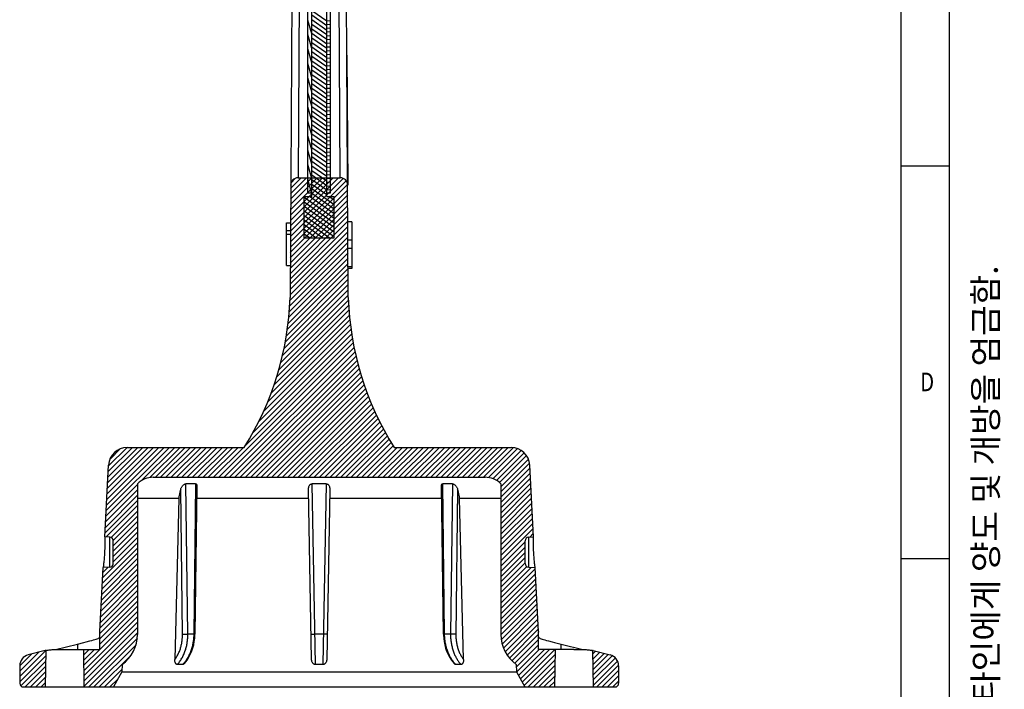
# Model space of a CAD drawing. Units: millimetres. Extents: x 546 to 1399, y 294 to 909.
# Drawn here: x 1173 to 1371, y 500 to 634 of the extents above; entities that cross this region are included whole.
import ezdxf

# ---------------------------------------------------------------- set-up
doc = ezdxf.new("R2010")
doc.units = ezdxf.units.MM
for name, color, linetype in [('100____DXF_CONTINUOUS_LINE', 7, 'Continuous'), ('100____DXF_HATCHING', 7, 'Continuous'), ('22', 2, 'Continuous'), ('CHANGE_CORE_A___DXF_HATCHING', 7, 'Continuous'), ('CHANGE_CORE_DXF_CONTINUOUS_LINE', 7, 'Continuous'), ('INSERT_PART____DXF_HATCHING', 7, 'Continuous'), ('INSERT_PART_DXF_CONTINUOUS_LINE', 7, 'Continuous'), ('SHEET', 7, 'Continuous')]:
    doc.layers.add(name, color=color, linetype=linetype)
doc.styles.add('pro', font='txt', dxfattribs={"height": 5})
doc.styles.get("Standard").update_dxf_attribs({"font": 'arial.ttf'})

msp = doc.modelspace()

# ---------------------------------------------------------------- linework, layer by layer
at = {"layer": '100____DXF_CONTINUOUS_LINE', "color": 7, "linetype": 'Continuous'}
for p, q in [((1231.16, 599.03), (1231.16, 755.03)), ((1231.91, 599.03), (1231.91, 755.03)), ((1234.91, 599.03), (1234.91, 755.03)), ((1235.66, 599.03), (1235.66, 755.03)), ((1231.16, 599.03), (1231.91, 599.03)), ((1234.91, 599.03), (1235.66, 599.03))]:
    msp.add_line(p, q, dxfattribs=at)
at = {"layer": '100____DXF_HATCHING', "color": 2, "linetype": 'Continuous'}
for p, q in [((1231.91, 630.84), (1231.16, 633.64)), ((1235.66, 633.5), (1234.91, 633.44)), ((1235.66, 632.75), (1234.91, 632.69)), ((1235.66, 632), (1234.91, 631.93)), ((1231.91, 627.95), (1231.16, 630.75)), ((1235.66, 631.25), (1234.91, 631.18)), ((1235.66, 630.49), (1234.91, 630.43)), ((1235.66, 629.74), (1234.91, 629.68)), ((1231.91, 625.05), (1231.16, 627.85)), ((1235.66, 628.99), (1234.91, 628.92)), ((1235.66, 628.23), (1234.91, 628.17)), ((1235.66, 627.48), (1234.91, 627.42)), ((1235.66, 626.73), (1234.91, 626.66)), ((1235.66, 625.98), (1234.91, 625.91)), ((1231.91, 622.15), (1231.16, 624.95)), ((1235.66, 625.22), (1234.91, 625.16)), ((1235.66, 624.47), (1234.91, 624.4)), ((1235.66, 623.72), (1234.91, 623.65)), ((1231.91, 619.25), (1231.16, 622.05)), ((1235.66, 622.96), (1234.91, 622.9)), ((1235.66, 622.21), (1234.91, 622.15)), ((1235.66, 621.46), (1234.91, 621.39)), ((1235.66, 620.71), (1234.91, 620.64)), ((1235.66, 619.95), (1234.91, 619.89)), ((1231.91, 616.36), (1231.16, 619.15)), ((1235.66, 619.2), (1234.91, 619.13)), ((1235.66, 618.45), (1234.91, 618.38)), ((1235.66, 617.69), (1234.91, 617.63)), ((1231.91, 613.46), (1231.16, 616.26)), ((1235.66, 616.94), (1234.91, 616.88)), ((1235.66, 616.19), (1234.91, 616.12)), ((1235.66, 615.44), (1234.91, 615.37)), ((1235.66, 614.68), (1234.91, 614.62)), ((1235.66, 613.93), (1234.91, 613.86)), ((1231.91, 610.56), (1231.16, 613.36)), ((1235.66, 613.18), (1234.91, 613.11)), ((1235.66, 612.42), (1234.91, 612.36)), ((1235.66, 611.67), (1234.91, 611.61)), ((1231.91, 607.66), (1231.16, 610.46)), ((1235.66, 610.92), (1234.91, 610.85)), ((1235.66, 610.17), (1234.91, 610.1)), ((1235.66, 609.41), (1234.91, 609.35)), ((1235.66, 608.66), (1234.91, 608.59)), ((1235.66, 607.91), (1234.91, 607.84)), ((1231.91, 604.76), (1231.16, 607.56)), ((1235.66, 607.15), (1234.91, 607.09)), ((1235.66, 606.4), (1234.91, 606.34)), ((1235.66, 605.65), (1234.91, 605.58)), ((1231.91, 601.87), (1231.16, 604.67)), ((1235.66, 604.9), (1234.91, 604.83)), ((1235.66, 604.14), (1234.91, 604.08)), ((1231.89, 599.03), (1231.16, 601.77)), ((1235.66, 603.39), (1234.91, 603.32)), ((1235.66, 602.64), (1234.91, 602.57)), ((1235.66, 601.88), (1234.91, 601.82)), ((1235.66, 601.13), (1234.91, 601.07)), ((1235.66, 600.38), (1234.91, 600.31)), ((1235.66, 599.63), (1234.91, 599.56))]:
    msp.add_line(p, q, dxfattribs=at)
at = {"layer": 'CHANGE_CORE_A___DXF_HATCHING', "color": 2, "linetype": 'Continuous'}
for p, q in [((1238.2, 601.91), (1227.64, 591.35)), ((1237.26, 602.03), (1227.65, 592.42)), ((1235.14, 602.03), (1227.66, 594.55)), ((1236.2, 602.03), (1227.66, 593.49)), ((1233.02, 602.03), (1227.67, 596.69)), ((1234.08, 602.03), (1227.67, 595.62)), ((1230.9, 602.03), (1227.68, 598.82)), ((1231.96, 602.03), (1227.68, 597.75)), ((1229.83, 602.03), (1227.69, 599.89)), ((1228.68, 601.94), (1227.79, 601.04)), ((1239.11, 600.7), (1227.63, 589.22)), ((1238.8, 601.45), (1227.64, 590.29)), ((1239.13, 598.6), (1227.62, 587.09)), ((1239.12, 599.65), (1227.63, 588.15)), ((1239.13, 597.54), (1227.61, 586.02)), ((1239.14, 596.49), (1227.61, 584.95)), ((1239.15, 595.43), (1227.6, 583.89)), ((1239.15, 594.38), (1227.6, 582.82)), ((1239.16, 593.32), (1227.59, 581.75)), ((1239.16, 592.27), (1227.59, 580.69)), ((1239.18, 590.16), (1227.57, 578.56)), ((1239.17, 591.21), (1227.58, 579.62)), ((1239.19, 588.05), (1227.48, 576.34)), ((1239.18, 589.1), (1227.54, 577.46)), ((1239.2, 585.94), (1227.29, 574.03)), ((1239.19, 586.99), (1227.41, 575.21)), ((1239.2, 584.88), (1227.18, 572.86)), ((1239.22, 582.77), (1226.83, 570.39)), ((1239.21, 583.83), (1227.01, 571.62)), ((1239.23, 580.66), (1226.35, 567.79)), ((1239.22, 581.72), (1226.6, 569.09)), ((1239.24, 578.55), (1225.71, 565.03)), ((1239.23, 579.61), (1226.04, 566.41)), ((1239.32, 576.52), (1224.86, 562.06)), ((1239.27, 577.52), (1225.3, 563.56)), ((1239.47, 574.54), (1223.74, 558.81)), ((1239.38, 575.51), (1224.34, 560.47)), ((1239.66, 572.61), (1222.26, 555.21)), ((1239.56, 573.57), (1223.06, 557.07)), ((1239.93, 570.76), (1220.11, 550.94)), ((1239.8, 571.69), (1221.28, 553.17)), ((1240.24, 568.95), (1213.32, 542.03)), ((1240.07, 569.84), (1218.62, 548.39)), ((1240.41, 568.06), (1214.38, 542.03)), ((1240.59, 567.18), (1215.44, 542.03)), ((1240.79, 566.32), (1216.5, 542.03)), ((1241, 565.46), (1217.56, 542.03)), ((1241.21, 564.62), (1218.62, 542.03)), ((1241.44, 563.79), (1219.69, 542.03)), ((1241.68, 562.96), (1220.75, 542.03)), ((1241.92, 562.14), (1221.81, 542.03)), ((1242.18, 561.35), (1222.87, 542.03)), ((1242.45, 560.55), (1223.93, 542.03)), ((1242.72, 559.76), (1224.99, 542.03)), ((1243.01, 558.99), (1226.05, 542.03)), ((1243.3, 558.22), (1227.11, 542.03)), ((1243.59, 557.45), (1228.17, 542.03)), ((1243.91, 556.71), (1229.23, 542.03)), ((1244.23, 555.97), (1230.29, 542.03)), ((1244.55, 555.22), (1231.35, 542.03)), ((1244.89, 554.5), (1232.41, 542.03)), ((1245.23, 553.79), (1233.47, 542.03)), ((1245.58, 553.07), (1234.53, 542.03)), ((1245.93, 552.37), (1235.6, 542.03)), ((1246.31, 551.68), (1236.66, 542.03)), ((1246.68, 550.99), (1237.72, 542.03)), ((1247.05, 550.3), (1238.78, 542.03)), ((1247.45, 549.64), (1239.84, 542.03)), ((1247.84, 548.97), (1240.9, 542.03)), ((1203.41, 548.03), (1190.74, 535.36)), ((1202.35, 548.03), (1190.8, 536.48)), ((1201.29, 548.03), (1190.86, 537.6)), ((1200.23, 548.03), (1190.92, 538.72)), ((1199.17, 548.03), (1190.98, 539.84)), ((1198.11, 548.03), (1191.04, 540.96)), ((1197.05, 548.03), (1191.09, 542.08)), ((1195.99, 548.03), (1191.15, 543.2)), ((1194.92, 548.03), (1191.21, 544.31)), ((1193.61, 547.77), (1191.47, 545.63)), ((1204.47, 548.03), (1197.77, 541.33)), ((1205.53, 548.03), (1199.47, 541.97)), ((1206.59, 548.03), (1200.59, 542.03)), ((1207.65, 548.03), (1201.65, 542.03)), ((1208.71, 548.03), (1202.71, 542.03)), ((1209.78, 548.03), (1203.78, 542.03)), ((1210.84, 548.03), (1204.84, 542.03)), ((1211.9, 548.03), (1205.9, 542.03)), ((1212.96, 548.03), (1206.96, 542.03)), ((1214.02, 548.03), (1208.02, 542.03)), ((1215.08, 548.03), (1209.08, 542.03)), ((1216.14, 548.03), (1210.14, 542.03)), ((1217.2, 548.03), (1211.2, 542.03)), ((1218.26, 548.03), (1212.26, 542.03)), ((1248.24, 548.31), (1241.96, 542.03)), ((1249.02, 548.03), (1243.02, 542.03)), ((1250.08, 548.03), (1244.08, 542.03)), ((1251.14, 548.03), (1245.14, 542.03)), ((1252.2, 548.03), (1246.2, 542.03)), ((1253.26, 548.03), (1247.26, 542.03)), ((1254.32, 548.03), (1248.32, 542.03)), ((1255.38, 548.03), (1249.38, 542.03)), ((1256.44, 548.03), (1250.44, 542.03)), ((1257.51, 548.03), (1251.51, 542.03)), ((1258.57, 548.03), (1252.57, 542.03)), ((1259.63, 548.03), (1253.63, 542.03)), ((1260.69, 548.03), (1254.69, 542.03)), ((1261.75, 548.03), (1255.75, 542.03)), ((1262.81, 548.03), (1256.81, 542.03)), ((1263.87, 548.03), (1257.87, 542.03)), ((1264.93, 548.03), (1258.93, 542.03)), ((1265.99, 548.03), (1259.99, 542.03)), ((1267.05, 548.03), (1261.05, 542.03)), ((1268.11, 548.03), (1262.11, 542.03)), ((1269.17, 548.03), (1263.17, 542.03)), ((1270.23, 548.03), (1264.23, 542.03)), ((1271.29, 548.03), (1265.29, 542.03)), ((1272.32, 548), (1266.35, 542.03)), ((1273.17, 547.78), (1267.35, 541.97)), ((1273.88, 547.43), (1268.2, 541.75)), ((1274.46, 546.96), (1268.91, 541.41)), ((1274.95, 546.38), (1269.54, 540.97)), ((1275.32, 545.69), (1269.78, 540.15)), ((1275.55, 544.86), (1269.78, 539.09)), ((1275.62, 543.87), (1269.78, 538.03)), ((1275.68, 542.87), (1269.78, 536.97)), ((1197.03, 540.59), (1190.68, 534.24)), ((1275.73, 541.86), (1269.78, 535.91)), ((1275.78, 540.85), (1269.78, 534.85)), ((1197.03, 539.53), (1190.62, 533.12)), ((1275.84, 539.84), (1269.78, 533.79)), ((1275.89, 538.83), (1269.78, 532.73)), ((1197.03, 537.41), (1190.51, 530.88)), ((1197.03, 538.47), (1190.57, 532)), ((1275.94, 537.83), (1269.78, 531.67)), ((1275.99, 536.82), (1269.78, 530.61)), ((1197.03, 536.35), (1190.76, 530.08)), ((1197.03, 535.28), (1191.73, 529.98)), ((1276.05, 535.81), (1269.78, 529.55)), ((1276.1, 534.8), (1269.78, 528.49)), ((1197.03, 534.22), (1192.15, 529.35)), ((1197.03, 533.16), (1192.16, 528.29)), ((1276.15, 533.8), (1269.78, 527.42)), ((1276.2, 532.79), (1269.78, 526.36)), ((1197.03, 532.1), (1192.16, 527.23)), ((1197.03, 531.04), (1192.16, 526.17)), ((1276.26, 531.78), (1269.78, 525.3)), ((1276.31, 530.77), (1275.6, 530.06)), ((1197.03, 528.92), (1190.04, 521.93)), ((1197.03, 529.98), (1192.16, 525.11)), ((1274.66, 529.12), (1269.78, 524.24)), ((1197.03, 526.8), (1189.92, 519.69)), ((1197.03, 527.86), (1189.98, 520.81)), ((1274.66, 528.06), (1269.78, 523.18)), ((1274.66, 527), (1269.78, 522.12)), ((1197.03, 525.74), (1189.86, 518.57)), ((1274.66, 525.94), (1269.78, 521.06)), ((1274.66, 524.88), (1269.78, 520)), ((1197.03, 523.62), (1189.75, 516.33)), ((1197.03, 524.68), (1189.8, 517.45)), ((1191.04, 523.99), (1190.1, 523.05)), ((1274.98, 524.14), (1269.78, 518.94)), ((1275.89, 523.99), (1269.78, 517.88)), ((1276.68, 523.72), (1269.78, 516.82)), ((1197.03, 521.5), (1189.63, 514.09)), ((1197.03, 522.56), (1189.69, 515.21)), ((1276.73, 522.71), (1269.78, 515.76)), ((1276.79, 521.7), (1269.78, 514.7)), ((1197.03, 519.38), (1189.51, 511.85)), ((1197.03, 520.44), (1189.57, 512.97)), ((1276.84, 520.69), (1269.78, 513.64)), ((1276.89, 519.69), (1269.78, 512.58)), ((1197.03, 518.31), (1189.46, 510.74)), ((1197.03, 517.25), (1189.46, 509.68)), ((1276.94, 518.68), (1269.78, 511.51)), ((1277, 517.67), (1269.78, 510.46)), ((1197.03, 516.19), (1189.46, 508.62)), ((1197.03, 515.13), (1189.46, 507.56)), ((1277.05, 516.66), (1269.87, 509.48)), ((1277.1, 515.65), (1270.05, 508.6)), ((1197.03, 514.07), (1186.23, 503.27)), ((1197.03, 513.01), (1186.25, 502.23)), ((1277.16, 514.65), (1270.32, 507.81)), ((1277.21, 513.64), (1270.65, 507.09)), ((1197.03, 511.95), (1186.27, 501.19)), ((1277.26, 512.63), (1271.05, 506.42)), ((1277.31, 511.62), (1271.51, 505.81)), ((1197.03, 510.89), (1186.29, 500.14)), ((1196.99, 509.78), (1187.23, 500.03)), ((1277.36, 510.6), (1272.01, 505.26)), ((1277.36, 509.54), (1272.57, 504.76)), ((1178.63, 507.33), (1173.41, 502.11)), ((1177.21, 506.98), (1173.41, 503.17)), ((1186.25, 507.53), (1186.16, 507.44)), ((1187.31, 507.53), (1186.18, 506.4)), ((1188.37, 507.53), (1186.19, 505.36)), ((1189.43, 507.53), (1186.21, 504.31)), ((1196.72, 508.45), (1188.29, 500.03)), ((1277.36, 508.48), (1272.9, 504.02)), ((1277.46, 507.53), (1272.95, 503.02)), ((1278.52, 507.53), (1273.33, 502.34)), ((1279.58, 507.53), (1273.71, 501.65)), ((1280.64, 507.53), (1274.09, 500.97)), ((1288.79, 507.18), (1288.17, 506.57)), ((1175.8, 506.63), (1173.41, 504.24)), ((1178.63, 506.28), (1173.41, 501.05)), ((1178.62, 505.2), (1173.65, 500.23)), ((1195.8, 506.47), (1189.35, 500.03)), ((1280.64, 506.46), (1274.46, 500.29)), ((1280.62, 505.38), (1275.27, 500.03)), ((1289.63, 506.97), (1288.19, 505.53)), ((1290.48, 506.76), (1288.21, 504.49)), ((1291.33, 506.55), (1288.23, 503.44)), ((1292.14, 506.29), (1288.25, 502.4)), ((1292.76, 505.85), (1288.26, 501.36)), ((1293.19, 505.23), (1288.28, 500.32)), ((1178.6, 504.12), (1174.5, 500.03)), ((1178.58, 503.04), (1175.56, 500.03)), ((1193.89, 503.5), (1190.41, 500.03)), ((1280.6, 504.3), (1276.33, 500.03)), ((1280.58, 503.22), (1277.39, 500.03)), ((1293.4, 504.37), (1289.05, 500.03)), ((1293.41, 503.32), (1290.12, 500.03)), ((1178.56, 501.96), (1176.62, 500.03)), ((1193.11, 501.67), (1191.47, 500.03)), ((1280.56, 502.14), (1278.45, 500.03)), ((1280.54, 501.06), (1279.51, 500.03)), ((1293.41, 502.26), (1291.18, 500.03)), ((1293.41, 501.2), (1292.24, 500.03)), ((1178.54, 500.88), (1177.69, 500.03))]:
    msp.add_line(p, q, dxfattribs=at)
at = {"layer": 'CHANGE_CORE_DXF_CONTINUOUS_LINE', "color": 7, "linetype": 'Continuous'}
for p, q in [((1228.6, 765.54), (1227.57, 578.03)), ((1239.24, 578.03), (1238.21, 765.54)), ((1230.03, 752.03), (1229.19, 602.03)), ((1237.62, 602.03), (1236.78, 752.03)), ((1238.98, 626.61), (1239.12, 600.54)), ((1229.19, 602.03), (1237.62, 602.03)), ((1226.88, 584.49), (1226.88, 593.04)), ((1226.88, 593.04), (1227.65, 593.04)), ((1239.93, 593.23), (1239.16, 593.23)), ((1239.93, 593.23), (1239.93, 583.89)), ((1226.88, 591.48), (1227.64, 591.48)), ((1226.88, 590.74), (1227.64, 590.74)), ((1239.93, 589.56), (1239.18, 589.56)), ((1239.93, 587.88), (1239.19, 587.88)), ((1226.88, 584.49), (1227.61, 584.49)), ((1239.21, 584.26), (1239.93, 584.26)), ((1239.93, 583.89), (1239.21, 583.89)), ((1194.96, 548.03), (1218.41, 548.03)), ((1248.41, 548.03), (1271.85, 548.03)), ((1190.47, 530.09), (1191.22, 544.48)), ((1276.35, 530.09), (1275.59, 544.48)), ((1197.03, 540.75), (1197.03, 510.56)), ((1200.18, 542.03), (1266.64, 542.03)), ((1206.17, 540.45), (1206.25, 540.52)), ((1206.25, 540.52), (1206.34, 540.58)), ((1206.34, 540.58), (1206.42, 540.63)), ((1206.42, 540.63), (1206.5, 540.67)), ((1206.5, 540.67), (1206.57, 540.7)), ((1206.57, 540.7), (1206.64, 540.71)), ((1206.64, 540.71), (1206.71, 540.72)), ((1207.03, 540.74), (1206.71, 540.72)), ((1207.08, 510.59), (1206.71, 540.72)), ((1207.36, 540.74), (1207.03, 540.74)), ((1207.69, 540.75), (1207.36, 540.74)), ((1208.01, 540.74), (1207.69, 540.75)), ((1208.34, 540.74), (1208.01, 540.74)), ((1208.66, 540.72), (1208.29, 510.59)), ((1208.66, 540.72), (1208.34, 540.74)), ((1208.66, 540.72), (1208.72, 540.71)), ((1208.72, 540.71), (1208.77, 540.7)), ((1208.77, 540.7), (1208.81, 540.67)), ((1208.81, 540.67), (1208.84, 540.63)), ((1208.84, 540.63), (1208.86, 540.58)), ((1208.86, 540.58), (1208.88, 540.52)), ((1208.88, 540.52), (1208.88, 540.46)), ((1231.49, 540.45), (1231.55, 540.52)), ((1231.55, 540.52), (1231.62, 540.58)), ((1231.62, 540.58), (1231.69, 540.63)), ((1231.69, 540.63), (1231.77, 540.67)), ((1231.77, 540.67), (1231.85, 540.7)), ((1231.85, 540.7), (1231.94, 540.71)), ((1231.94, 540.71), (1232.02, 540.72)), ((1232.25, 540.73), (1232.02, 540.72)), ((1232.65, 504.53), (1232.02, 540.72)), ((1232.48, 540.74), (1232.25, 540.73)), ((1232.71, 540.74), (1232.48, 540.74)), ((1232.94, 540.74), (1232.71, 540.74)), ((1233.17, 540.75), (1232.94, 540.74)), ((1233.41, 540.75), (1233.17, 540.75)), ((1233.64, 540.75), (1233.41, 540.75)), ((1233.87, 540.74), (1233.64, 540.75)), ((1234.1, 540.74), (1233.87, 540.74)), ((1234.33, 540.74), (1234.1, 540.74)), ((1234.79, 540.72), (1234.16, 504.53)), ((1234.56, 540.73), (1234.33, 540.74)), ((1234.79, 540.72), (1234.56, 540.73)), ((1234.79, 540.72), (1234.87, 540.71)), ((1234.87, 540.71), (1234.96, 540.7)), ((1234.96, 540.7), (1235.04, 540.67)), ((1235.04, 540.67), (1235.12, 540.63)), ((1235.12, 540.63), (1235.19, 540.58)), ((1235.19, 540.58), (1235.26, 540.52)), ((1235.26, 540.52), (1235.32, 540.45)), ((1257.93, 540.46), (1257.94, 540.52)), ((1257.94, 540.52), (1257.95, 540.58)), ((1257.95, 540.58), (1257.97, 540.63)), ((1257.97, 540.63), (1258, 540.67)), ((1258, 540.67), (1258.04, 540.7)), ((1258.04, 540.7), (1258.09, 540.71)), ((1258.09, 540.71), (1258.15, 540.72)), ((1258.48, 540.74), (1258.15, 540.72)), ((1258.52, 510.59), (1258.15, 540.72)), ((1258.8, 540.74), (1258.48, 540.74)), ((1259.13, 540.75), (1258.8, 540.74)), ((1259.45, 540.74), (1259.13, 540.75)), ((1259.78, 540.74), (1259.45, 540.74)), ((1260.1, 540.72), (1259.73, 510.59)), ((1260.1, 540.72), (1259.78, 540.74)), ((1260.1, 540.72), (1260.17, 540.71)), ((1260.17, 540.71), (1260.24, 540.7)), ((1260.24, 540.7), (1260.31, 540.67)), ((1260.31, 540.67), (1260.39, 540.63)), ((1260.39, 540.63), (1260.47, 540.58)), ((1260.47, 540.58), (1260.56, 540.52)), ((1260.56, 540.52), (1260.64, 540.45)), ((1269.78, 540.75), (1269.78, 510.56)), ((1205.41, 538.75), (1205.35, 538.43)), ((1205.47, 539.07), (1205.41, 538.75)), ((1205.56, 539.37), (1205.47, 539.07)), ((1205.66, 539.68), (1205.56, 539.37)), ((1205.66, 539.68), (1205.71, 539.79)), ((1206.02, 510.58), (1205.66, 539.68)), ((1205.71, 539.79), (1205.76, 539.9)), ((1205.76, 539.9), (1205.82, 540.01)), ((1205.82, 540.01), (1205.88, 540.11)), ((1205.88, 540.11), (1205.95, 540.21)), ((1205.95, 540.21), (1206.02, 540.3)), ((1206.02, 540.3), (1206.09, 540.38)), ((1206.09, 540.38), (1206.17, 540.45)), ((1208.88, 540.46), (1208.51, 510.58)), ((1231.29, 539.79), (1231.3, 539.9)), ((1231.29, 539.68), (1231.29, 539.79)), ((1231.89, 505.54), (1231.29, 539.68)), ((1231.3, 539.9), (1231.31, 540.01)), ((1231.31, 540.01), (1231.33, 540.11)), ((1231.33, 540.11), (1231.36, 540.21)), ((1231.36, 540.21), (1231.4, 540.3)), ((1231.4, 540.3), (1231.44, 540.38)), ((1231.44, 540.38), (1231.49, 540.45)), ((1235.52, 539.68), (1234.92, 505.54)), ((1235.32, 540.45), (1235.37, 540.38)), ((1235.37, 540.38), (1235.41, 540.3)), ((1235.41, 540.3), (1235.45, 540.21)), ((1235.45, 540.21), (1235.48, 540.11)), ((1235.48, 540.11), (1235.5, 540.01)), ((1235.5, 540.01), (1235.51, 539.91)), ((1235.51, 539.91), (1235.52, 539.79)), ((1235.52, 539.79), (1235.52, 539.68)), ((1258.3, 510.58), (1257.93, 540.46)), ((1260.64, 540.45), (1260.72, 540.38)), ((1260.72, 540.38), (1260.79, 540.3)), ((1260.79, 540.3), (1260.86, 540.21)), ((1261.15, 539.68), (1260.79, 510.43)), ((1260.86, 540.21), (1260.93, 540.11)), ((1260.93, 540.11), (1260.99, 540.01)), ((1260.99, 540.01), (1261.05, 539.91)), ((1261.05, 539.91), (1261.1, 539.79)), ((1261.1, 539.79), (1261.15, 539.68)), ((1261.25, 539.37), (1261.15, 539.68)), ((1261.34, 539.07), (1261.25, 539.37)), ((1261.41, 538.75), (1261.34, 539.07)), ((1261.46, 538.43), (1261.41, 538.75)), ((1205.3, 537.76), (1197.03, 537.76)), ((1205.3, 537.76), (1204.49, 505.54)), ((1205.32, 538.1), (1205.3, 537.76)), ((1205.35, 538.43), (1205.32, 538.1)), ((1231.33, 537.76), (1208.85, 537.76)), ((1257.97, 537.76), (1235.49, 537.76)), ((1261.49, 538.1), (1261.46, 538.43)), ((1261.51, 537.76), (1261.49, 538.1)), ((1262.33, 505.54), (1261.51, 537.76)), ((1269.78, 537.76), (1261.51, 537.76)), ((1190.47, 530.09), (1190.47, 529.94)), ((1191.43, 530.05), (1190.47, 530.09)), ((1190.47, 529.94), (1190.47, 529.68)), ((1190.47, 529.68), (1190.47, 529.5)), ((1190.47, 529.5), (1190.47, 529.3)), ((1190.47, 529.3), (1190.47, 529.08)), ((1190.47, 529.08), (1190.47, 528.83)), ((1190.47, 528.83), (1190.47, 528.56)), ((1191.43, 530.05), (1191.43, 524)), ((1192.16, 524.75), (1192.16, 529.3)), ((1274.66, 524.75), (1274.66, 529.3)), ((1275.38, 530.05), (1276.35, 530.09)), ((1275.38, 524), (1275.38, 530.05)), ((1276.34, 529.82), (1276.35, 530.02)), ((1276.34, 529.51), (1276.34, 529.82)), ((1276.34, 529.31), (1276.34, 529.51)), ((1276.34, 529.08), (1276.34, 529.31)), ((1276.34, 528.84), (1276.34, 529.08)), ((1276.34, 528.57), (1276.34, 528.84)), ((1276.35, 530.02), (1276.35, 530.09)), ((1190.4, 526.7), (1190.38, 526.39)), ((1190.41, 527.03), (1190.4, 526.7)), ((1190.43, 527.35), (1190.41, 527.03)), ((1190.44, 527.67), (1190.43, 527.35)), ((1190.45, 527.98), (1190.44, 527.67)), ((1190.46, 528.27), (1190.45, 527.98)), ((1190.47, 528.56), (1190.46, 528.27)), ((1276.35, 528.28), (1276.34, 528.57)), ((1276.36, 527.98), (1276.35, 528.28)), ((1276.37, 527.67), (1276.36, 527.98)), ((1276.38, 527.35), (1276.37, 527.67)), ((1276.4, 527.03), (1276.38, 527.35)), ((1276.42, 526.7), (1276.4, 527.03)), ((1276.44, 526.39), (1276.42, 526.7)), ((1190.23, 524.75), (1190.21, 524.55)), ((1190.26, 524.97), (1190.23, 524.75)), ((1190.28, 525.22), (1190.26, 524.97)), ((1190.31, 525.49), (1190.28, 525.22)), ((1190.33, 525.78), (1190.31, 525.49)), ((1190.35, 526.08), (1190.33, 525.78)), ((1190.38, 526.39), (1190.35, 526.08)), ((1276.46, 526.08), (1276.44, 526.39)), ((1276.48, 525.78), (1276.46, 526.08)), ((1276.51, 525.49), (1276.48, 525.78)), ((1276.53, 525.22), (1276.51, 525.49)), ((1276.55, 524.97), (1276.53, 525.22)), ((1276.58, 524.75), (1276.55, 524.97)), ((1276.6, 524.55), (1276.58, 524.75)), ((1189.47, 511.14), (1190.14, 523.96)), ((1190.15, 524.03), (1190.14, 523.96)), ((1191.43, 524), (1190.14, 523.96)), ((1190.18, 524.22), (1190.15, 524.03)), ((1190.21, 524.55), (1190.18, 524.22)), ((1275.38, 524), (1276.67, 523.96)), ((1276.64, 524.22), (1276.6, 524.55)), ((1276.65, 524.11), (1276.64, 524.22)), ((1276.67, 523.96), (1276.65, 524.11)), ((1277.34, 511.14), (1276.67, 523.96)), ((1189.46, 507.53), (1189.46, 510.98)), ((1277.36, 507.53), (1277.36, 510.98)), ((1186.28, 508.93), (1186.7, 509.04)), ((1186.7, 509.04), (1187.49, 509.26)), ((1187.49, 509.26), (1187.85, 509.36)), ((1187.85, 509.36), (1188.17, 509.45)), ((1188.17, 509.45), (1188.47, 509.54)), ((1188.47, 509.54), (1188.73, 509.62)), ((1188.73, 509.62), (1188.95, 509.7)), ((1188.95, 509.7), (1189.13, 509.76)), ((1189.13, 509.76), (1189.22, 509.81)), ((1189.22, 509.81), (1189.3, 509.86)), ((1189.3, 509.86), (1189.37, 509.91)), ((1189.37, 509.91), (1189.42, 509.96)), ((1189.42, 509.96), (1189.45, 510.01)), ((1189.45, 510.01), (1189.46, 510.07)), ((1197.03, 510.56), (1197.03, 510.56)), ((1205.9, 508.93), (1205.92, 509.1)), ((1205.92, 509.1), (1205.94, 509.26)), ((1205.94, 509.26), (1205.96, 509.41)), ((1205.96, 509.41), (1205.98, 509.57)), ((1205.98, 509.57), (1205.99, 509.72)), ((1205.99, 509.72), (1206, 509.88)), ((1206, 509.88), (1206.01, 510.05)), ((1206.01, 510.05), (1206.02, 510.22)), ((1206.02, 510.39), (1206.02, 510.58)), ((1206.02, 510.58), (1206.12, 510.58)), ((1206.02, 510.22), (1206.02, 510.39)), ((1206.12, 510.58), (1206.36, 510.58)), ((1206.36, 510.58), (1206.62, 510.58)), ((1206.62, 510.58), (1206.87, 510.59)), ((1206.87, 510.59), (1207.08, 510.59)), ((1206.97, 508.93), (1206.99, 509.1)), ((1206.99, 509.1), (1207.01, 509.28)), ((1207.01, 509.28), (1207.03, 509.46)), ((1207.03, 509.46), (1207.05, 509.63)), ((1207.05, 509.63), (1207.06, 509.81)), ((1207.06, 509.81), (1207.07, 509.99)), ((1207.07, 509.99), (1207.08, 510.19)), ((1207.08, 510.39), (1207.08, 510.59)), ((1207.28, 510.59), (1207.08, 510.59)), ((1207.08, 510.19), (1207.08, 510.39)), ((1207.47, 510.6), (1207.28, 510.59)), ((1207.67, 510.6), (1207.47, 510.6)), ((1207.88, 510.6), (1207.67, 510.6)), ((1208.08, 510.59), (1207.88, 510.6)), ((1208.29, 510.59), (1208.08, 510.59)), ((1208.16, 509.04), (1208.12, 508.85)), ((1208.19, 509.24), (1208.16, 509.04)), ((1208.21, 509.43), (1208.19, 509.24)), ((1208.23, 509.61), (1208.21, 509.43)), ((1208.25, 509.79), (1208.23, 509.61)), ((1208.26, 509.96), (1208.25, 509.79)), ((1208.27, 510.13), (1208.26, 509.96)), ((1208.28, 510.29), (1208.27, 510.13)), ((1208.27, 508.5), (1208.39, 509.15)), ((1208.29, 510.44), (1208.28, 510.29)), ((1208.29, 510.59), (1208.29, 510.44)), ((1208.37, 510.59), (1208.29, 510.59)), ((1208.44, 510.59), (1208.37, 510.59)), ((1208.39, 509.15), (1208.47, 509.8)), ((1208.48, 510.58), (1208.44, 510.59)), ((1208.47, 509.8), (1208.51, 510.47)), ((1208.51, 510.58), (1208.48, 510.58)), ((1208.51, 510.47), (1208.51, 510.58)), ((1208.51, 510.58), (1208.51, 510.58)), ((1231.8, 510.58), (1232.55, 510.59)), ((1232.84, 510.59), (1232.55, 510.59)), ((1233.12, 510.6), (1232.84, 510.59)), ((1233.41, 510.6), (1233.12, 510.6)), ((1233.69, 510.6), (1233.41, 510.6)), ((1233.98, 510.59), (1233.69, 510.6)), ((1234.26, 510.59), (1233.98, 510.59)), ((1235.01, 510.58), (1234.26, 510.59)), ((1258.3, 510.58), (1258.31, 510.58)), ((1258.3, 510.58), (1258.31, 510.42)), ((1258.31, 510.58), (1258.33, 510.58)), ((1258.31, 510.42), (1258.35, 509.76)), ((1258.33, 510.58), (1258.37, 510.59)), ((1258.35, 509.76), (1258.43, 509.11)), ((1258.37, 510.59), (1258.44, 510.59)), ((1258.43, 509.11), (1258.55, 508.46)), ((1258.44, 510.59), (1258.52, 510.59)), ((1258.53, 510.39), (1258.52, 510.59)), ((1258.72, 510.59), (1258.52, 510.59)), ((1258.53, 510.19), (1258.53, 510.39)), ((1258.55, 509.99), (1258.53, 510.19)), ((1258.56, 509.81), (1258.55, 509.99)), ((1258.58, 509.63), (1258.56, 509.81)), ((1258.6, 509.46), (1258.58, 509.63)), ((1258.62, 509.28), (1258.6, 509.46)), ((1258.65, 509.1), (1258.62, 509.28)), ((1258.67, 508.93), (1258.65, 509.1)), ((1258.92, 510.6), (1258.72, 510.59)), ((1259.12, 510.6), (1258.92, 510.6)), ((1259.32, 510.6), (1259.12, 510.6)), ((1259.52, 510.59), (1259.32, 510.6)), ((1259.73, 510.59), (1259.52, 510.59)), ((1259.73, 510.59), (1259.73, 510.44)), ((1259.83, 510.59), (1259.73, 510.59)), ((1259.73, 510.44), (1259.73, 510.29)), ((1259.73, 510.29), (1259.74, 510.13)), ((1259.74, 510.13), (1259.74, 509.96)), ((1259.74, 509.96), (1259.75, 509.79)), ((1259.75, 509.79), (1259.77, 509.61)), ((1259.77, 509.61), (1259.78, 509.43)), ((1259.78, 509.43), (1259.8, 509.24)), ((1259.8, 509.24), (1259.83, 509.04)), ((1260.07, 510.58), (1259.83, 510.59)), ((1259.83, 509.04), (1259.86, 508.85)), ((1260.33, 510.58), (1260.07, 510.58)), ((1260.58, 510.58), (1260.33, 510.58)), ((1260.79, 510.58), (1260.58, 510.58)), ((1260.79, 510.43), (1260.79, 510.29)), ((1260.79, 510.29), (1260.8, 510.13)), ((1260.8, 510.13), (1260.8, 509.97)), ((1260.8, 509.97), (1260.81, 509.8)), ((1260.81, 509.8), (1260.83, 509.62)), ((1260.83, 509.62), (1260.85, 509.44)), ((1260.85, 509.44), (1260.87, 509.26)), ((1260.87, 509.26), (1260.89, 509.07)), ((1260.89, 509.07), (1260.93, 508.88)), ((1277.36, 510.07), (1277.37, 510.02)), ((1277.37, 510.02), (1277.4, 509.96)), ((1277.4, 509.96), (1277.45, 509.91)), ((1277.45, 509.91), (1277.51, 509.86)), ((1277.51, 509.86), (1277.59, 509.81)), ((1277.59, 509.81), (1277.68, 509.76)), ((1277.68, 509.76), (1277.86, 509.7)), ((1277.86, 509.7), (1278.08, 509.62)), ((1278.08, 509.62), (1278.34, 509.54)), ((1278.34, 509.54), (1278.64, 509.45)), ((1278.64, 509.45), (1278.97, 509.36)), ((1278.97, 509.36), (1279.32, 509.26)), ((1279.32, 509.26), (1280.11, 509.04)), ((1280.11, 509.04), (1280.53, 508.93)), ((1178.51, 507.31), (1175.11, 506.46)), ((1178.65, 507.34), (1178.53, 500.03)), ((1178.65, 507.34), (1178.67, 507.34)), ((1178.67, 507.34), (1178.71, 507.35)), ((1178.71, 507.35), (1178.77, 507.36)), ((1178.77, 507.36), (1178.87, 507.38)), ((1178.87, 507.38), (1178.99, 507.4)), ((1178.99, 507.4), (1179.13, 507.43)), ((1179.13, 507.43), (1179.3, 507.45)), ((1179.3, 507.45), (1179.49, 507.48)), ((1179.49, 507.48), (1179.7, 507.5)), ((1179.7, 507.5), (1179.93, 507.51)), ((1179.93, 507.51), (1180.17, 507.52)), ((1180.17, 507.52), (1180.43, 507.53)), ((1180.43, 507.53), (1182.41, 507.53)), ((1180.59, 507.53), (1184.96, 508.59)), ((1182.41, 507.53), (1189.46, 507.53)), ((1184.96, 508.59), (1186.28, 508.93)), ((1184.96, 508.59), (1184.96, 507.53)), ((1186.16, 507.53), (1186.29, 500.03)), ((1205.32, 506.96), (1205.4, 507.14)), ((1205.4, 507.14), (1205.47, 507.32)), ((1205.47, 507.32), (1205.53, 507.5)), ((1205.53, 507.5), (1205.6, 507.69)), ((1205.6, 507.69), (1205.65, 507.87)), ((1205.65, 507.87), (1205.7, 508.05)), ((1205.7, 508.05), (1205.75, 508.23)), ((1205.75, 508.23), (1205.79, 508.41)), ((1205.79, 508.41), (1205.83, 508.59)), ((1205.83, 508.59), (1205.87, 508.76)), ((1205.87, 508.76), (1205.9, 508.93)), ((1206.45, 506.93), (1206.52, 507.13)), ((1206.52, 507.13), (1206.59, 507.34)), ((1206.59, 507.34), (1206.66, 507.54)), ((1206.66, 507.54), (1206.72, 507.75)), ((1206.72, 507.75), (1206.77, 507.95)), ((1206.77, 507.95), (1206.82, 508.15)), ((1206.82, 508.15), (1206.87, 508.35)), ((1206.87, 508.35), (1206.9, 508.55)), ((1206.9, 508.55), (1206.94, 508.74)), ((1206.94, 508.74), (1206.97, 508.93)), ((1207.63, 507.07), (1207.55, 506.88)), ((1207.7, 507.26), (1207.63, 507.07)), ((1207.66, 506.68), (1207.91, 507.27)), ((1207.77, 507.45), (1207.7, 507.26)), ((1207.83, 507.65), (1207.77, 507.45)), ((1207.89, 507.85), (1207.83, 507.65)), ((1207.94, 508.05), (1207.89, 507.85)), ((1207.91, 507.27), (1208.11, 507.87)), ((1208, 508.25), (1207.94, 508.05)), ((1208.04, 508.45), (1208, 508.25)), ((1208.09, 508.65), (1208.04, 508.45)), ((1208.12, 508.85), (1208.09, 508.65)), ((1208.11, 507.87), (1208.27, 508.5)), ((1258.55, 508.46), (1258.72, 507.83)), ((1258.71, 508.74), (1258.67, 508.93)), ((1258.75, 508.55), (1258.71, 508.74)), ((1258.72, 507.83), (1258.92, 507.23)), ((1258.79, 508.35), (1258.75, 508.55)), ((1258.84, 508.15), (1258.79, 508.35)), ((1258.89, 507.95), (1258.84, 508.15)), ((1258.95, 507.75), (1258.89, 507.95)), ((1258.92, 507.23), (1259.16, 506.65)), ((1259.02, 507.54), (1258.95, 507.75)), ((1259.09, 507.34), (1259.02, 507.54)), ((1259.16, 507.13), (1259.09, 507.34)), ((1259.24, 506.93), (1259.16, 507.13)), ((1259.86, 508.85), (1259.89, 508.65)), ((1259.89, 508.65), (1259.93, 508.45)), ((1259.93, 508.45), (1259.97, 508.25)), ((1259.97, 508.25), (1260.02, 508.05)), ((1260.02, 508.05), (1260.07, 507.85)), ((1260.07, 507.85), (1260.12, 507.65)), ((1260.12, 507.65), (1260.18, 507.45)), ((1260.18, 507.45), (1260.24, 507.26)), ((1260.24, 507.26), (1260.31, 507.07)), ((1260.31, 507.07), (1260.38, 506.88)), ((1260.93, 508.88), (1260.96, 508.68)), ((1260.96, 508.68), (1261, 508.49)), ((1261, 508.49), (1261.05, 508.3)), ((1261.05, 508.3), (1261.09, 508.1)), ((1261.09, 508.1), (1261.15, 507.91)), ((1261.15, 507.91), (1261.21, 507.72)), ((1261.21, 507.72), (1261.27, 507.54)), ((1261.27, 507.54), (1261.33, 507.35)), ((1261.33, 507.35), (1261.4, 507.17)), ((1261.4, 507.17), (1261.47, 507)), ((1261.47, 507), (1261.55, 506.83)), ((1284.41, 507.53), (1277.36, 507.53)), ((1280.53, 508.93), (1281.86, 508.59)), ((1280.66, 507.53), (1280.53, 500.03)), ((1281.86, 507.53), (1281.86, 508.59)), ((1281.86, 508.59), (1286.22, 507.53)), ((1284.41, 507.53), (1286.39, 507.53)), ((1286.39, 507.53), (1286.64, 507.52)), ((1286.64, 507.52), (1286.88, 507.51)), ((1286.88, 507.51), (1287.11, 507.5)), ((1287.11, 507.5), (1287.32, 507.48)), ((1287.32, 507.48), (1287.51, 507.45)), ((1287.51, 507.45), (1287.68, 507.43)), ((1287.68, 507.43), (1287.83, 507.4)), ((1287.83, 507.4), (1287.95, 507.38)), ((1287.95, 507.38), (1288.04, 507.36)), ((1288.04, 507.36), (1288.11, 507.35)), ((1288.11, 507.35), (1288.15, 507.34)), ((1288.15, 507.34), (1288.16, 507.34)), ((1288.16, 507.34), (1288.29, 500.03)), ((1288.3, 507.31), (1291.7, 506.46)), ((1204.49, 505.54), (1204.59, 505.68)), ((1204.49, 505.42), (1204.49, 505.54)), ((1204.49, 505.32), (1204.49, 505.42)), ((1204.5, 505.21), (1204.49, 505.32)), ((1204.52, 505.11), (1204.5, 505.21)), ((1204.54, 505.02), (1204.52, 505.11)), ((1204.57, 504.93), (1204.54, 505.02)), ((1204.59, 505.68), (1204.69, 505.82)), ((1204.69, 505.82), (1204.79, 505.97)), ((1204.79, 505.97), (1204.89, 506.12)), ((1204.89, 506.12), (1204.98, 506.28)), ((1204.98, 506.28), (1205.07, 506.45)), ((1205.07, 506.45), (1205.16, 506.62)), ((1205.16, 506.62), (1205.24, 506.79)), ((1205.24, 506.79), (1205.32, 506.96)), ((1205.33, 504.94), (1205.45, 505.09)), ((1205.45, 505.09), (1205.56, 505.25)), ((1205.56, 505.25), (1205.68, 505.42)), ((1205.68, 505.42), (1205.79, 505.59)), ((1205.79, 505.59), (1205.9, 505.77)), ((1205.9, 505.77), (1206, 505.95)), ((1206, 505.95), (1206.1, 506.14)), ((1206.1, 506.14), (1206.19, 506.33)), ((1206.19, 506.33), (1206.28, 506.53)), ((1206.28, 506.53), (1206.37, 506.73)), ((1206.33, 504.67), (1206.73, 505.14)), ((1206.37, 506.73), (1206.45, 506.93)), ((1206.47, 505.02), (1206.37, 504.89)), ((1206.57, 505.14), (1206.47, 505.02)), ((1206.66, 505.28), (1206.57, 505.14)), ((1206.76, 505.41), (1206.66, 505.28)), ((1206.73, 505.14), (1207.07, 505.61)), ((1206.85, 505.55), (1206.76, 505.41)), ((1206.95, 505.7), (1206.85, 505.55)), ((1207.04, 505.85), (1206.95, 505.7)), ((1207.13, 506.01), (1207.04, 505.85)), ((1207.07, 505.61), (1207.39, 506.13)), ((1207.22, 506.18), (1207.13, 506.01)), ((1207.31, 506.34), (1207.22, 506.18)), ((1207.39, 506.52), (1207.31, 506.34)), ((1207.47, 506.7), (1207.39, 506.52)), ((1207.39, 506.13), (1207.66, 506.68)), ((1207.55, 506.88), (1207.47, 506.7)), ((1231.9, 505.42), (1231.89, 505.54)), ((1231.91, 505.32), (1231.9, 505.42)), ((1231.93, 505.21), (1231.91, 505.32)), ((1231.96, 505.11), (1231.93, 505.21)), ((1232, 505.02), (1231.96, 505.11)), ((1232.05, 504.93), (1232, 505.02)), ((1234.81, 505.02), (1234.77, 504.93)), ((1234.85, 505.11), (1234.81, 505.02)), ((1234.88, 505.21), (1234.85, 505.11)), ((1234.9, 505.32), (1234.88, 505.21)), ((1234.92, 505.43), (1234.9, 505.32)), ((1234.92, 505.54), (1234.92, 505.43)), ((1259.16, 506.65), (1259.44, 506.1)), ((1259.33, 506.73), (1259.24, 506.93)), ((1259.42, 506.53), (1259.33, 506.73)), ((1259.51, 506.33), (1259.42, 506.53)), ((1259.44, 506.1), (1259.76, 505.58)), ((1259.61, 506.14), (1259.51, 506.33)), ((1259.72, 505.95), (1259.61, 506.14)), ((1259.82, 505.77), (1259.72, 505.95)), ((1259.76, 505.58), (1260.11, 505.11)), ((1259.94, 505.59), (1259.82, 505.77)), ((1260.05, 505.42), (1259.94, 505.59)), ((1260.17, 505.25), (1260.05, 505.42)), ((1260.11, 505.11), (1260.49, 504.67)), ((1260.29, 505.09), (1260.17, 505.25)), ((1260.41, 504.94), (1260.29, 505.09)), ((1260.38, 506.88), (1260.46, 506.7)), ((1260.46, 506.7), (1260.53, 506.52)), ((1260.53, 506.52), (1260.61, 506.34)), ((1260.61, 506.34), (1260.7, 506.18)), ((1260.7, 506.18), (1260.78, 506.01)), ((1260.78, 506.01), (1260.87, 505.85)), ((1260.87, 505.85), (1260.96, 505.7)), ((1260.96, 505.7), (1261.05, 505.55)), ((1261.05, 505.55), (1261.14, 505.41)), ((1261.14, 505.41), (1261.23, 505.28)), ((1261.23, 505.28), (1261.32, 505.14)), ((1261.32, 505.14), (1261.42, 505.02)), ((1261.42, 505.02), (1261.52, 504.89)), ((1261.55, 506.83), (1261.63, 506.66)), ((1261.63, 506.66), (1261.71, 506.5)), ((1261.71, 506.5), (1261.79, 506.35)), ((1261.79, 506.35), (1261.88, 506.2)), ((1261.88, 506.2), (1261.97, 506.06)), ((1261.97, 506.06), (1262.05, 505.92)), ((1262.05, 505.92), (1262.14, 505.79)), ((1262.14, 505.79), (1262.23, 505.66)), ((1262.23, 505.66), (1262.33, 505.54)), ((1262.27, 505.02), (1262.24, 504.93)), ((1262.29, 505.11), (1262.27, 505.02)), ((1262.31, 505.21), (1262.29, 505.11)), ((1262.32, 505.32), (1262.31, 505.21)), ((1262.33, 505.43), (1262.32, 505.32)), ((1262.33, 505.54), (1262.33, 505.43)), ((1173.41, 504.27), (1173.41, 500.78)), ((1193.94, 504.53), (1193.86, 503.03)), ((1204.6, 504.85), (1204.57, 504.93)), ((1204.64, 504.78), (1204.6, 504.85)), ((1204.68, 504.71), (1204.64, 504.78)), ((1204.72, 504.66), (1204.68, 504.71)), ((1204.77, 504.61), (1204.72, 504.66)), ((1204.82, 504.57), (1204.77, 504.61)), ((1204.87, 504.55), (1204.82, 504.57)), ((1204.92, 504.53), (1204.87, 504.55)), ((1204.97, 504.53), (1204.92, 504.53)), ((1204.97, 504.53), (1205.09, 504.66)), ((1206.04, 504.53), (1204.97, 504.53)), ((1205.09, 504.66), (1205.21, 504.8)), ((1205.21, 504.8), (1205.33, 504.94)), ((1206.15, 504.65), (1206.04, 504.53)), ((1206.09, 504.53), (1206.04, 504.53)), ((1206.15, 504.55), (1206.09, 504.53)), ((1206.26, 504.77), (1206.15, 504.65)), ((1206.21, 504.58), (1206.15, 504.55)), ((1206.26, 504.61), (1206.21, 504.58)), ((1206.37, 504.89), (1206.26, 504.77)), ((1206.32, 504.66), (1206.26, 504.61)), ((1206.33, 504.67), (1206.32, 504.66)), ((1232.1, 504.85), (1232.05, 504.93)), ((1232.15, 504.78), (1232.1, 504.85)), ((1232.22, 504.71), (1232.15, 504.78)), ((1232.28, 504.66), (1232.22, 504.71)), ((1232.35, 504.61), (1232.28, 504.66)), ((1232.43, 504.57), (1232.35, 504.61)), ((1232.5, 504.55), (1232.43, 504.57)), ((1232.58, 504.53), (1232.5, 504.55)), ((1232.65, 504.53), (1232.58, 504.53)), ((1234.16, 504.53), (1232.65, 504.53)), ((1234.24, 504.53), (1234.16, 504.53)), ((1234.32, 504.55), (1234.24, 504.53)), ((1234.39, 504.58), (1234.32, 504.55)), ((1234.46, 504.61), (1234.39, 504.58)), ((1234.54, 504.66), (1234.46, 504.61)), ((1234.6, 504.72), (1234.54, 504.66)), ((1234.66, 504.78), (1234.6, 504.72)), ((1234.72, 504.85), (1234.66, 504.78)), ((1234.77, 504.93), (1234.72, 504.85)), ((1260.53, 504.8), (1260.41, 504.94)), ((1260.5, 504.66), (1260.49, 504.67)), ((1260.56, 504.61), (1260.5, 504.66)), ((1260.65, 504.66), (1260.53, 504.8)), ((1260.61, 504.57), (1260.56, 504.61)), ((1260.66, 504.55), (1260.61, 504.57)), ((1260.78, 504.53), (1260.65, 504.66)), ((1260.72, 504.53), (1260.66, 504.55)), ((1260.78, 504.53), (1260.72, 504.53)), ((1261.84, 504.53), (1260.78, 504.53)), ((1261.52, 504.89), (1261.62, 504.77)), ((1261.62, 504.77), (1261.73, 504.65)), ((1261.73, 504.65), (1261.84, 504.53)), ((1261.89, 504.53), (1261.84, 504.53)), ((1261.95, 504.55), (1261.89, 504.53)), ((1262, 504.58), (1261.95, 504.55)), ((1262.05, 504.61), (1262, 504.58)), ((1262.1, 504.66), (1262.05, 504.61)), ((1262.14, 504.72), (1262.1, 504.66)), ((1262.18, 504.78), (1262.14, 504.72)), ((1262.21, 504.85), (1262.18, 504.78)), ((1262.24, 504.93), (1262.21, 504.85)), ((1272.87, 504.53), (1272.95, 503.03)), ((1293.41, 504.27), (1293.41, 500.78)), ((1193.86, 503.03), (1192.21, 500.03)), ((1193.86, 503.03), (1272.95, 503.03)), ((1272.95, 503.03), (1274.61, 500.03)), ((1174.16, 500.03), (1292.66, 500.03))]:
    msp.add_line(p, q, dxfattribs=at)
for centre, radius, start, end in [((1229.19, 600.53), 1.5, 90, 179.6861), ((1237.62, 600.53), 1.5, 0.3139, 90), ((1167.6, 579.95), 60, 327.8597, 358.1666), ((1299.21, 579.95), 60, 181.8334, 212.1403), ((1194.96, 544.28), 3.75, 90, 177), ((1271.85, 544.28), 3.75, 3, 90), ((1200.18, 537.53), 4.5, 90, 134.344), ((1266.64, 537.53), 4.5, 45.656, 90), ((1191.41, 529.3), 0.75, 0, 88), ((1275.41, 529.3), 0.75, 92, 180), ((1191.41, 524.75), 0.75, 272, 0), ((1275.41, 524.75), 0.75, 180, 268), ((1187.97, 511.22), 1.5, 350.9375, 357), ((1278.84, 511.22), 1.5, 183, 189.0625), ((1189.53, 510.6), 7.5, 306.0123, 359.713), ((1277.28, 510.6), 7.5, 180.2764, 233.9877), ((1180.33, 500.03), 7.5, 102.9175, 104.0362), ((1286.48, 500.03), 7.5, 75.9638, 77.0825), ((1175.66, 504.27), 2.25, 104.0362, 180), ((1291.16, 504.27), 2.25, 0, 75.9638), ((1174.16, 500.78), 0.75, 180, 270), ((1292.66, 500.78), 0.75, 270, 0)]:
    msp.add_arc(centre, radius, start, end, dxfattribs=at)
at = {"layer": 'INSERT_PART____DXF_HATCHING', "color": 2, "linetype": 'Continuous'}
for p, q in [((1234.91, 633.39), (1231.91, 635.5)), ((1234.91, 632.48), (1231.91, 634.58)), ((1234.91, 631.56), (1231.91, 633.66)), ((1234.91, 630.65), (1231.91, 632.75)), ((1234.91, 629.73), (1231.91, 631.83)), ((1234.91, 628.82), (1231.91, 630.92)), ((1234.91, 627.9), (1231.91, 630)), ((1234.91, 626.99), (1231.91, 629.09)), ((1234.91, 626.07), (1231.91, 628.17)), ((1234.91, 625.15), (1231.91, 627.26)), ((1234.91, 624.24), (1231.91, 626.34)), ((1234.91, 623.32), (1231.91, 625.42)), ((1234.91, 622.41), (1231.91, 624.51)), ((1234.91, 621.49), (1231.91, 623.59)), ((1234.91, 620.58), (1231.91, 622.68)), ((1234.91, 619.66), (1231.91, 621.76)), ((1234.91, 618.75), (1231.91, 620.85)), ((1234.91, 617.83), (1231.91, 619.93)), ((1234.91, 616.91), (1231.91, 619.01)), ((1234.91, 616), (1231.91, 618.1)), ((1234.91, 615.08), (1231.91, 617.18)), ((1234.91, 614.17), (1231.91, 616.27)), ((1234.91, 613.25), (1231.91, 615.35)), ((1234.91, 612.34), (1231.91, 614.44)), ((1234.91, 611.42), (1231.91, 613.52)), ((1234.91, 610.51), (1231.91, 612.61)), ((1234.91, 609.59), (1231.91, 611.69)), ((1234.91, 608.67), (1231.91, 610.77)), ((1234.91, 607.76), (1231.91, 609.86)), ((1234.91, 606.84), (1231.91, 608.94)), ((1234.91, 605.93), (1231.91, 608.03)), ((1234.91, 605.01), (1231.91, 607.11)), ((1234.91, 604.1), (1231.91, 606.2)), ((1234.91, 603.18), (1231.91, 605.28)), ((1234.91, 602.26), (1231.91, 604.37)), ((1234.91, 601.35), (1231.91, 603.45)), ((1234.91, 600.43), (1231.91, 602.53)), ((1234.91, 599.52), (1231.91, 601.62)), ((1234.91, 598.6), (1231.91, 600.7)), ((1236.41, 596.64), (1231.91, 599.79)), ((1236.41, 593.89), (1230.41, 598.09)), ((1236.41, 594.81), (1231.45, 598.28)), ((1236.41, 595.72), (1231.91, 598.87)), ((1236.41, 597.55), (1235.37, 598.28)), ((1236.41, 592.97), (1230.41, 597.18)), ((1236.41, 592.06), (1230.41, 596.26)), ((1236.41, 591.14), (1230.41, 595.34)), ((1236.41, 590.23), (1230.41, 594.43)), ((1235.38, 590.03), (1230.41, 593.51)), ((1234.07, 590.03), (1230.41, 592.6)), ((1232.77, 590.03), (1230.41, 591.68)), ((1231.46, 590.03), (1230.41, 590.77))]:
    msp.add_line(p, q, dxfattribs=at)
at = {"layer": 'INSERT_PART_DXF_CONTINUOUS_LINE', "color": 7, "linetype": 'Continuous'}
for p, q in [((1231.91, 598.28), (1231.91, 755.78)), ((1234.91, 598.28), (1234.91, 755.78)), ((1230.41, 590.03), (1230.41, 598.28)), ((1230.41, 598.28), (1231.91, 598.28)), ((1234.91, 598.28), (1236.41, 598.28)), ((1236.41, 590.03), (1236.41, 598.28)), ((1230.41, 590.03), (1236.41, 590.03))]:
    msp.add_line(p, q, dxfattribs=at)
at = {"layer": 'SHEET', "linetype": 'ByBlock'}
for p, q in [((1359.61, 866.68), (1359.61, 336.22)), ((1349.93, 857), (1349.93, 345.9))]:
    msp.add_line(p, q, dxfattribs=at)
at = {"layer": 'SHEET', "linetype": 'Continuous'}
for p, q in [((1359.61, 604.35), (1349.93, 604.35)), ((1349.93, 525.78), (1359.61, 525.78))]:
    msp.add_line(p, q, dxfattribs=at)

# ---------------------------------------------------------------- texts
at = {"layer": '22', "color": 2, "linetype": 'Continuous', "insert": (1364.49, 353.52), "char_height": 4.8787, "width": 1342.3309, "attachment_point": 1, "rotation": 90, "style": 'pro'}
msp.add_mtext('이 자료는 (주)하이큐 소유이므로 승인없이 복사 또는 타인에게 양도 및 개방을 엄금함.', dxfattribs=at)
at = {"layer": 'SHEET', "linetype": 'Continuous', "width": 0.8}
msp.add_text('D', height=3.73, dxfattribs=at).set_placement((1353.81, 559.27))

doc.saveas('drawing.dxf')
